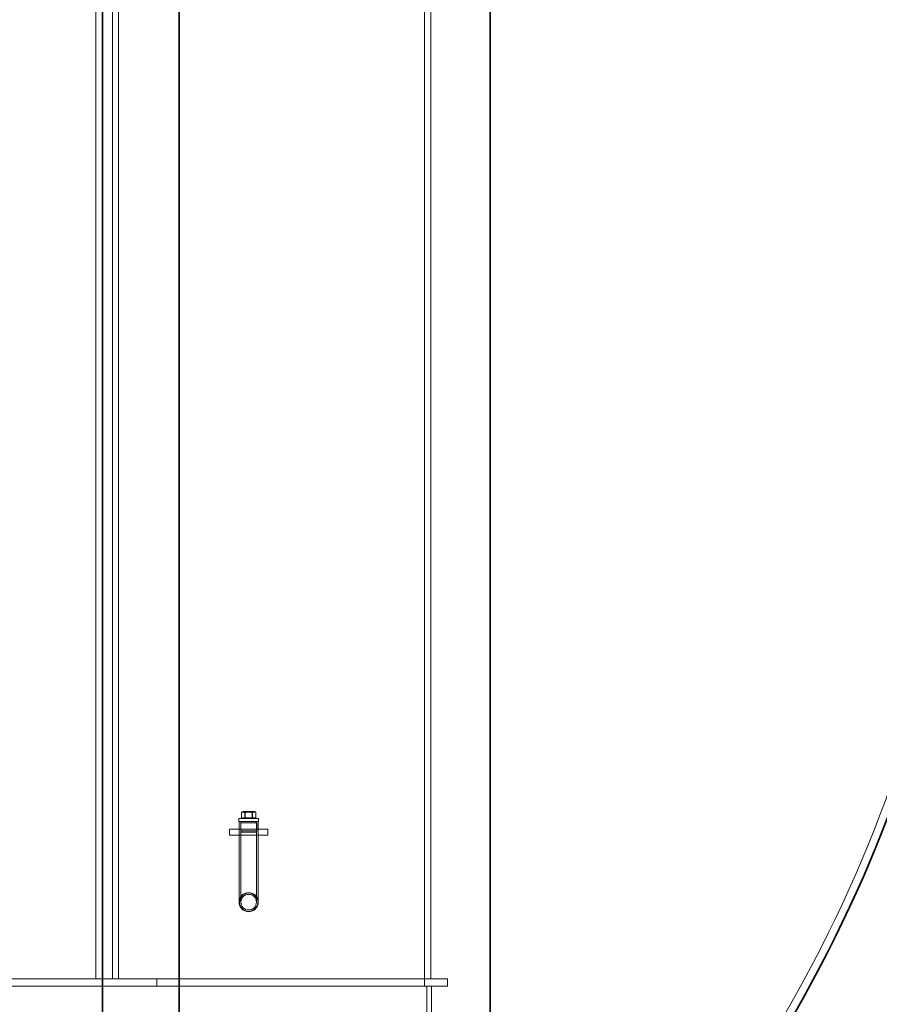
# Model space of a CAD drawing. Units: millimetres. Extents: x 249097 to 267924, y 156335 to 175609.
# Drawn here: x 262531 to 263655, y 171006 to 172293 of the extents above; entities that cross this region are included whole.
import ezdxf

# ---------------------------------------------------------------- set-up
doc = ezdxf.new("R2010")
doc.units = ezdxf.units.MM
doc.linetypes.add('DASHED', pattern=[0])
doc.layers.get('DEFPOINTS').update_dxf_attribs({"color": 250})
doc.layers.add('Hidden (ISO)', color=1, linetype='DASHED', lineweight=18, true_color=0xff0000)
doc.layers.add('kote', color=252, linetype='Continuous', lineweight=9)
doc.layers.add('Visible (ISO)', color=7, linetype='Continuous', lineweight=35)
doc.styles.get("Standard").update_dxf_attribs({"font": 'ISOCP.SHX'})
doc.styles.add('Styl textu40', font='arial.ttf')
doc.dimstyles.new('VARIABEL-ST', dxfattribs={"dimscale": 40, "dimtxt": 7, "dimasz": 2.5, "dimexe": 1, "dimexo": 1, "dimgap": 0.6, "dimtad": 1, "dimdsep": 46, "dimtxsty": 'Standard', "dimcen": 0, "dimclrd": 256, "dimclre": 256, "dimclrt": 5, "dimadec": 0, "dimazin": 0, "dimtp": 0.1, "dimtm": 0.1, "dimtfac": 0.71, "dimtdec": 3, "dimtmove": 0, "dimatfit": 3, "dimfxl": 1, "dimtzin": 0, "dimarcsym": 0})

# ---------------------------------------------------------------- blocks, each defined once
blk = doc.blocks.new('*D97')
at = {"layer": 'DEFPOINTS', "color": 0, "transparency": 16777216}
for p in [(263865.1, 172832.1), (263146.1, 170607.1), (264402.7, 170607.1)]:
    blk.add_point(p, dxfattribs=at)
at = {"layer": 'kote', "lineweight": -2, "transparency": 16777216}
for p, q in [((263905.1, 172832.1), (264442.7, 172832.1)), ((264402.7, 172732.1), (264402.7, 170707.1)), ((263186.1, 170607.1), (264442.7, 170607.1))]:
    blk.add_line(p, q, dxfattribs=at)
at = {"layer": 'kote', "transparency": 16777216}
for points in [[(264386, 172732.1), (264419.4, 172732.1), (264402.7, 172832.1)], [(264386, 170707.1), (264419.4, 170707.1), (264402.7, 170607.1)]]:
    blk.add_solid(points, dxfattribs=at)
at = {"layer": 'kote', "transparency": 16777216, "insert": (264276.6, 171539.1), "char_height": 100, "attachment_point": 1, "rotation": 90, "style": 'Styl textu40'}
blk.add_mtext('2225', dxfattribs=at)
blk = doc.blocks.new('*D100')
at = {"layer": 'DEFPOINTS', "color": 0, "transparency": 16777216}
for p in [(250186.1, 171901.6), (263786.1, 171901.6), (263786.1, 169640)]:
    blk.add_point(p, dxfattribs=at)
at = {"layer": 'kote', "lineweight": -2, "transparency": 16777216}
for p, q in [((250186.1, 171861.6), (250186.1, 169600)), ((263786.1, 171861.6), (263786.1, 169600)), ((250286.1, 169640), (263686.1, 169640))]:
    blk.add_line(p, q, dxfattribs=at)
at = {"layer": 'kote', "transparency": 16777216}
for points in [[(250286.1, 169656.6), (250286.1, 169623.3), (250186.1, 169640)], [(263686.1, 169656.6), (263686.1, 169623.3), (263786.1, 169640)]]:
    blk.add_solid(points, dxfattribs=at)
at = {"layer": 'kote', "transparency": 16777216, "insert": (256802.8, 169766.1), "char_height": 100, "attachment_point": 1, "style": 'Styl textu40'}
blk.add_mtext('13600', dxfattribs=at)

msp = doc.modelspace()

# ---------------------------------------------------------------- linework, layer by layer
at = {"layer": 'Hidden (ISO)', "ltscale": 13.365571}
for p, q in [((262630.2, 171039.1), (262630.2, 173112.1)), ((263068.2, 173112.1), (263068.2, 171039.1))]:
    msp.add_line(p, q, dxfattribs=at)
at = {"layer": 'Hidden (ISO)', "ltscale": 13.184397}
for p, q in [((262652.2, 173084), (262652.2, 171039.1)), ((262660.2, 171039.1), (262660.2, 173084))]:
    msp.add_line(p, q, dxfattribs=at)
at = {"layer": 'Hidden (ISO)', "ltscale": 13.185042}
msp.add_line((263060.2, 171039.1), (263060.2, 173084.1), dxfattribs=at)
at = {"layer": 'Hidden (ISO)', "ltscale": 0.258813}
for p, q in [((262820.7, 171249.4), (262820.7, 171256.2)), ((262825.3, 171249.4), (262825.3, 171256.2)), ((262825.7, 171249.4), (262825.7, 171256.2)), ((262834.8, 171249.4), (262834.8, 171256.2)), ((262835.2, 171249.4), (262835.2, 171256.2)), ((262839.7, 171249.4), (262839.7, 171256.2))]:
    msp.add_line(p, q, dxfattribs=at)
at = {"layer": 'Hidden (ISO)', "ltscale": 0.37869}
for p, q in [((262820.7, 171249.4), (262825.7, 171249.4)), ((262825.7, 171249.4), (262835.2, 171249.4))]:
    msp.add_line(p, q, dxfattribs=at)
at = {"layer": 'Hidden (ISO)', "ltscale": 0.008797}
msp.add_line((262820.7, 171249.4), (262820.7, 171249.4), dxfattribs=at)
at = {"layer": 'Hidden (ISO)', "ltscale": 0.03036}
for p, q in [((262820.7, 171249.4), (262820.7, 171248.6)), ((262839.7, 171249.4), (262839.7, 171248.6))]:
    msp.add_line(p, q, dxfattribs=at)
at = {"layer": 'Hidden (ISO)', "ltscale": 0.085556}
for p, q in [((262822.8, 171257.4), (262820.9, 171256.3)), ((262837.7, 171257.4), (262839.6, 171256.3))]:
    msp.add_line(p, q, dxfattribs=at)
at = {"layer": 'Hidden (ISO)', "ltscale": 0.887648}
msp.add_line((262837.7, 171257.4), (262822.8, 171257.4), dxfattribs=at)
at = {"layer": 'Hidden (ISO)', "ltscale": 0.369792}
msp.add_line((262835.2, 171249.4), (262839.7, 171249.4), dxfattribs=at)
at = {"layer": 'Hidden (ISO)', "ltscale": 0.114127}
for p, q in [((262817.2, 171247.6), (262817.2, 171244.6)), ((262843.2, 171247.6), (262843.2, 171244.6))]:
    msp.add_line(p, q, dxfattribs=at)
at = {"layer": 'Hidden (ISO)', "ltscale": 1.554931}
msp.add_line((262817.2, 171244.6), (262843.2, 171244.6), dxfattribs=at)
at = {"layer": 'Hidden (ISO)', "ltscale": 4.016867}
for p, q in [((262817.7, 171139.1), (262817.7, 171244.6)), ((262820, 171139.1), (262820, 171244.6)), ((262840.4, 171139.1), (262840.4, 171244.6)), ((262842.7, 171139.1), (262842.7, 171244.6))]:
    msp.add_line(p, q, dxfattribs=at)
at = {"layer": 'Hidden (ISO)', "ltscale": 1.435313}
msp.add_line((262818.2, 171248.6), (262842.2, 171248.6), dxfattribs=at)
at = {"layer": 'Hidden (ISO)', "ltscale": 0.043945}
for p, q in [((262820.8, 171244), (262819.8, 171244.6)), ((262820.8, 171243.4), (262819.8, 171242.8)), ((262839.7, 171244), (262840.7, 171244.6)), ((262839.7, 171243.4), (262840.7, 171242.8))]:
    msp.add_line(p, q, dxfattribs=at)
at = {"layer": 'Hidden (ISO)', "ltscale": 1.253195}
for p, q in [((262819.8, 171242.8), (262840.7, 171242.8)), ((262819.8, 171232.4), (262840.7, 171232.4))]:
    msp.add_line(p, q, dxfattribs=at)
at = {"layer": 'Hidden (ISO)', "ltscale": 0.395885}
for p, q in [((262819.8, 171242.8), (262819.8, 171232.4)), ((262840.7, 171242.8), (262840.7, 171232.4))]:
    msp.add_line(p, q, dxfattribs=at)
at = {"layer": 'Hidden (ISO)', "ltscale": 1.903676}
for p, q in [((262855.2, 171234.6), (262805.2, 171234.6)), ((262855.2, 171226.6), (262805.2, 171226.6))]:
    msp.add_line(p, q, dxfattribs=at)
at = {"layer": 'Hidden (ISO)', "ltscale": 0.304504}
for p, q in [((262805.2, 171226.6), (262805.2, 171234.6)), ((262817.7, 171226.6), (262817.7, 171234.6)), ((262842.7, 171226.6), (262842.7, 171234.6)), ((262855.2, 171226.6), (262855.2, 171234.6))]:
    msp.add_line(p, q, dxfattribs=at)
at = {"layer": 'Hidden (ISO)', "ltscale": 0.081663}
for p, q in [((262820.9, 171230.6), (262819.8, 171232.4)), ((262839.6, 171230.6), (262840.7, 171232.4))]:
    msp.add_line(p, q, dxfattribs=at)
at = {"layer": 'Hidden (ISO)', "ltscale": 1.113123}
msp.add_line((262839.6, 171230.6), (262820.9, 171230.6), dxfattribs=at)
at = {"layer": 'Hidden (ISO)', "ltscale": 12.987013}
for p, q in [((263090.2, 171039.1), (258390.2, 171039.1)), ((263090.2, 171029.1), (258390.2, 171029.1))]:
    msp.add_line(p, q, dxfattribs=at)
at = {"layer": 'Hidden (ISO)', "ltscale": 0.380655}
for p, q in [((262710.2, 171029.1), (262710.2, 171039.1)), ((263060.2, 171029.1), (263060.2, 171039.1)), ((263090.2, 171029.1), (263090.2, 171039.1))]:
    msp.add_line(p, q, dxfattribs=at)
at = {"layer": 'Hidden (ISO)', "ltscale": 11.283043}
for p, q in [((263063.2, 171029.1), (263063.2, 170679.1)), ((263069.2, 170679.1), (263069.2, 171029.1))]:
    msp.add_line(p, q, dxfattribs=at)
at = {"layer": 'Hidden (ISO)', "ltscale": 3.6363}
msp.add_circle((262830.2, 171139.1), 12.5, dxfattribs=at)
msp.add_circle((262830.2, 171139.1), 12.5, dxfattribs=at)
at = {"layer": 'Hidden (ISO)', "ltscale": 2.870726}
msp.add_circle((262830.2, 171139.1), 12, dxfattribs=at)
at = {"layer": 'Hidden (ISO)', "ltscale": 2.967202}
msp.add_circle((262830.2, 171139.1), 10.2, dxfattribs=at)
msp.add_circle((262830.2, 171139.1), 10.2, dxfattribs=at)
at = {"layer": 'Hidden (ISO)', "ltscale": 13.472741}
msp.add_arc((261963.2, 171902.6), 1812.3, 0, 22.0205, dxfattribs=at)
at = {"layer": 'Hidden (ISO)', "ltscale": 13.213676}
msp.add_arc((261963.2, 171901.6), 1812.3, 316.8058, 0, dxfattribs=at)
at = {"layer": 'Hidden (ISO)', "ltscale": 0.059709}
for centre, start, end in [((262818.2, 171247.6), 90, 180), ((262842.2, 171247.6), 0, 90)]:
    msp.add_arc(centre, 1, start, end, dxfattribs=at)
at = {"layer": 'Hidden (ISO)', "ltscale": 0.028278}
for centre, start, end in [((262820.6, 171243.7), 300.6909, 59.3091), ((262839.9, 171243.7), 120.6909, 239.3091)]:
    msp.add_arc(centre, 0.36, start, end, dxfattribs=at)
at = {"layer": 'Hidden (ISO)', "ltscale": 0.367172}
for points in [[(262825.7, 171256.2), (262823.2, 171257.6), (262820.7, 171256.2)], [(262820.7, 171256.2), (262823, 171257.6), (262825.3, 171256.2)], [(262825.3, 171256.2), (262830, 171257.6), (262834.8, 171256.2)], [(262835.2, 171256.2), (262830.4, 171257.6), (262825.7, 171256.2)], [(262834.8, 171256.2), (262837.3, 171257.6), (262839.7, 171256.2)], [(262839.7, 171256.2), (262837.5, 171257.6), (262835.2, 171256.2)]]:
    msp.add_rational_spline(points, [1, 1.15470053838, 1], degree=2, dxfattribs=at)
at = {"layer": 'Visible (ISO)'}
for p, q in [((262639.3, 173207.1), (262639.3, 170597.1)), ((262739.3, 170597.1), (262739.3, 173207.1)), ((263146.1, 173197.6), (263146.1, 170606.6))]:
    msp.add_line(p, q, dxfattribs=at)
msp.add_arc((261963.2, 171901.6), 1822.8, 316.8058, 0, dxfattribs=at)

# ---------------------------------------------------------------- dimensions: what is measured, and where the dimension line sits
at = {"layer": 'kote'}
for base, p1, p2, angle, picture, middle in [((264402.7, 170607.1), (263865.1, 172832.1), (263146.1, 170607.1), 270, '*D97', (264402.7, 171689.6)), ((263786.1, 169640), (250186.1, 171901.6), (263786.1, 171901.6), 180, '*D100', (256986.1, 169640))]:
    dim = msp.add_linear_dim(base=base, p1=p1, p2=p2, angle=angle, dimstyle='VARIABEL-ST', override={"dimtxt": 2.5, "dimtoh": 1, "dimdec": 0, "dimpost": '<>', "dimtxsty": 'Styl textu40', "dimclrt": 256, "dimtofl": 0, "dimatfit": 0}, dxfattribs=at)
    dim.commit()
    dim.dimension.update_dxf_attribs({"geometry": picture, "text_midpoint": middle, "dimtype": 160})

doc.saveas('drawing.dxf')
